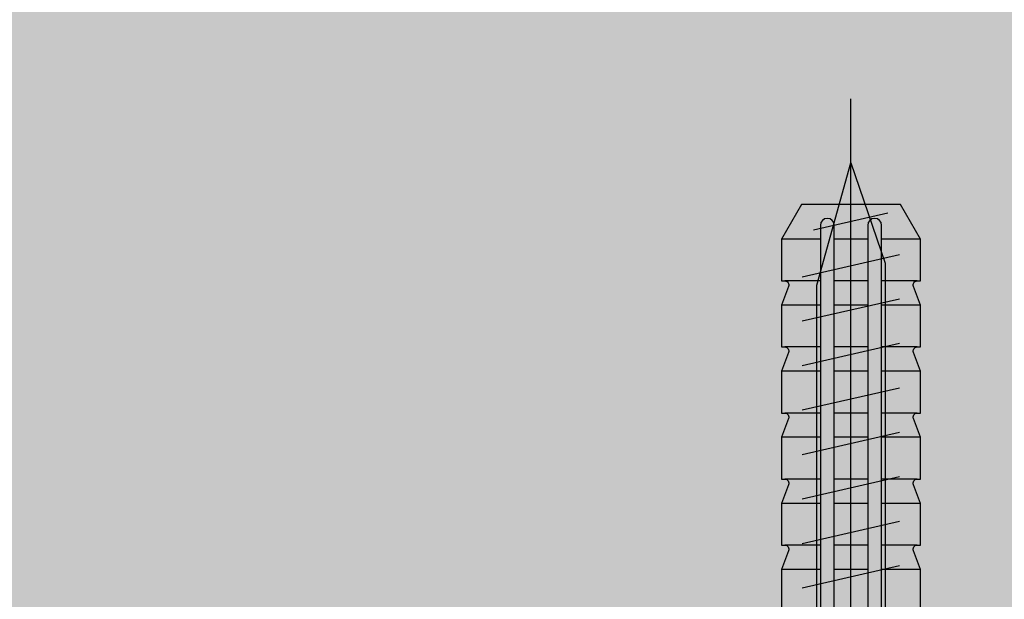
# Model space of a CAD drawing. Units: millimetres. Extents: x -358390 to -165483, y 92915 to 197990.
# Drawn here: x -181259 to -181188, y 190999 to 191041 of the extents above; entities that cross this region are included whole.
import ezdxf

# ---------------------------------------------------------------- set-up
doc = ezdxf.new("R2010")
doc.units = ezdxf.units.MM
doc.layers.add('GIP-Bauseits', color=8, linetype='Continuous')
doc.layers.add('GIP-Befestigungsmittel', color=4, linetype='Continuous')

# ---------------------------------------------------------------- blocks, each defined once
blk = doc.blocks.new('GIP-Rohbau_1')
h = blk.add_hatch()
h.set_pattern_fill('JIS_STN_2.5', color=256, scale=20)
h.set_pattern_definition([(45, (0, 0), (-35.35533905932737, 35.35533905932738), []), (45, (35.29999999998836, 0), (-35.35533905932737, 35.35533905932738), [24, -10])])
h.paths.add_polyline_path([(4904.811996181787, -3964.652834016131), (4904.811996181787, -5364.652834016131), (3054.811996181787, -5364.652834016131), (3054.811996181787, -6764.652834016131), (2254.811996181787, -6764.652834016131), (2254.811996181787, -6964.652834016131), (3254.811996181787, -6964.652834016131), (3254.811996181787, -5564.652834016131), (5104.811996181787, -5564.652834016131), (5104.811996181787, -3964.652834016131)])
blk = doc.blocks.new('*U98')
at = {"color": 0, "linetype": 'ByBlock', "lineweight": -2}
blk.add_lwpolyline([(-4, 4.898587196589413e-16), (86.00311279296875, -9.797174393178826e-16)], dxfattribs=at)
blk = doc.blocks.new('*U95')
at = {"color": 0, "linetype": 'ByBlock', "lineweight": -2}
blk.add_lwpolyline([(-4.600000000000001, 5.633375276077825e-16), (96.6, -1.126675055215565e-15)], dxfattribs=at)
blk = doc.blocks.new('EJOT_SDF-KB-10Vx80-V')
at = {"linetype": 'ByBlock'}
for p, q in [((-77.50311279296875, 5), (-77.50311279296875, 2.200000047683716)), ((-72.75311279296875, 5), (-72.75311279296875, 2.200000047683716)), ((-68.00311279296875, 5), (-68.00311279296875, 2.200000047683716)), ((-63.25311660766602, 5), (-63.25311660766602, 2.200000047683716)), ((-58.50311660766602, 5), (-58.50311660766602, 2.200000047683716)), ((-53.75311660766602, 5), (-53.75311660766602, 2.200000047683716)), ((-74.50311279296875, 4.764739990234375), (-74.50311279296875, 2.200000047683716)), ((-69.75311279296875, 4.764739990234375), (-69.75311279296875, 2.200000047683716)), ((-65.00311279296875, 4.764739990234375), (-65.00311279296875, 2.200000047683716)), ((-60.25311660766602, 4.764739990234375), (-60.25311660766602, 2.200000047683716)), ((-55.50311660766602, 4.764739990234375), (-55.50311660766602, 2.200000047683716)), ((-77.50311279296875, 1.200000047683716), (-77.50311279296875, -1.200000047683716)), ((-74.50311279296875, 1.200000047683716), (-74.50311279296875, -1.200000047683716)), ((-72.75311279296875, 1.200000047683716), (-72.75311279296875, -1.200000047683716)), ((-69.75311279296875, 1.200000047683716), (-69.75311279296875, -1.200000047683716)), ((-68.00311279296875, 1.200000047683716), (-68.00311279296875, -1.200000047683716)), ((-65.00311279296875, 1.200000047683716), (-65.00311279296875, -1.200000047683716)), ((-63.25311660766602, 1.200000047683716), (-63.25311660766602, -1.200000047683716)), ((-60.25311660766602, 1.200000047683716), (-60.25311660766602, -1.200000047683716)), ((-58.50311660766602, 1.200000047683716), (-58.50311660766602, -1.200000047683716)), ((-55.50311660766602, 1.200000047683716), (-55.50311660766602, -1.200000047683716)), ((-53.75311660766602, 1.200000047683716), (-53.75311660766602, -1.200000047683716)), ((-77.50311279296875, -2.200000047683716), (-77.50311279296875, -5)), ((-74.50311279296875, -2.200000047683716), (-74.50311279296875, -4.764740467071533)), ((-72.75311279296875, -2.200000047683716), (-72.75311279296875, -5)), ((-69.75311279296875, -2.200000047683716), (-69.75311279296875, -4.764740467071533)), ((-68.00311279296875, -2.200000047683716), (-68.00311279296875, -5)), ((-65.00311279296875, -2.200000047683716), (-65.00311279296875, -4.764740467071533)), ((-63.25311660766602, -2.200000047683716), (-63.25311660766602, -5)), ((-60.25311660766602, -2.200000047683716), (-60.25311660766602, -4.764740467071533)), ((-58.50311660766602, -2.200000047683716), (-58.50311660766602, -5)), ((-55.50311660766602, -2.200000047683716), (-55.50311660766602, -4.764740467071533)), ((-53.75311660766602, -2.200000047683716), (-53.75311660766602, -5))]:
    blk.add_line(p, q, dxfattribs=at)
blk.add_lwpolyline([(-50.75311660766602, 5), (-53.75311660766602, 5), (-55.09560775756836, 4.484666347503662, -0.526125431060791), (-55.50311660766602, 4.764740467071533), (-55.50311660766602, 5), (-58.50311660766602, 5), (-59.84560775756836, 4.484666347503662, -0.526125431060791), (-60.25311660766602, 4.764740467071533), (-60.25311660766602, 5), (-63.25311660766602, 5), (-64.59561157226562, 4.484666347503662, -0.526125431060791), (-65.00311279296875, 4.764740467071533), (-65.00311279296875, 5), (-68.00311279296875, 5), (-69.34561157226562, 4.484666347503662, -0.526125431060791), (-69.75311279296875, 4.764740467071533), (-69.75311279296875, 5), (-72.75311279296875, 5), (-74.09561157226562, 4.484666347503662, -0.526125431060791), (-74.50311279296875, 4.764740467071533), (-74.50311279296875, 5), (-77.50311279296875, 5), (-80.00311279296875, 3.556624412536621), (-80.00311279296875, -3.556624412536621), (-77.50311279296875, -5), (-74.50311279296875, -5), (-74.50311279296875, -4.764740467071533, -0.5261254906654358), (-74.09561157226562, -4.484666347503662), (-72.75311279296875, -5), (-69.75311279296875, -5), (-69.75311279296875, -4.764740467071533, -0.5261254906654358), (-69.34561157226562, -4.484666347503662), (-68.00311279296875, -5), (-65.00311279296875, -5), (-65.00311279296875, -4.764740467071533, -0.5261254906654358), (-64.59561157226562, -4.484666347503662), (-63.25311660766602, -5), (-60.25311660766602, -5), (-60.25311660766602, -4.764740467071533, -0.5261254906654358), (-59.84560775756836, -4.484666347503662), (-58.50311660766602, -5), (-55.50311660766602, -5), (-55.50311660766602, -4.764740467071533, -0.5261254906654358), (-55.09560775756836, -4.484666347503662), (-53.75311660766602, -5), (-50.75311660766602, -5)], format="xyb", dxfattribs=at)
for points in [[(2, -3.5), (-29.3937822173466, -3.5), (-32.59378221735824, -2.450000000011642), (-74.19378221736406, -2.450000000011642), (-83, 0), (-75.79378221734078, 2.450000000011642), (-32.59378221735824, 2.450000000011642), (-29.3937822173466, 3.5), (2, 3.5)], [(-74.79999999998836, -3.5), (-76.39999999999418, 3.5)], [(-73.20000000001164, 3.5), (-71.60000000000582, -3.5)], [(-70, 3.5), (-68.39999999999418, -3.5)], [(-66.79999999998836, 3.5), (-65.20000000001164, -3.5)], [(-63.60000000000582, 3.5), (-62, -3.5)], [(-60.39999999999418, 3.5), (-58.79999999998836, -3.5)], [(-57.20000000001164, 3.5), (-55.60000000000582, -3.5)], [(-54, 3.5), (-52.39999999999418, -3.5)], [(-78.18510758940829, -2.690154296287801), (-79.40476448315894, 2.645844613783993)]]:
    blk.add_lwpolyline(points, dxfattribs=at)
for points in [[(-43.00311660766602, 1.200000047683716), (-43.00311660766602, 2.200000047683716), (-78.50311279296875, 2.200000047683716, 1), (-78.50311279296875, 1.200000047683716)], [(-43.00311660766602, -2.200000047683716), (-43.00311660766602, -1.200000047683716), (-78.50311279296875, -1.200000047683716, 1), (-78.50311279296875, -2.200000047683716)]]:
    blk.add_lwpolyline(points, format="xyb", close=True, dxfattribs=at)
at = {"rotation": 180}
for name, p in [('*U95', (9, 0)), ('*U98', (2, 0))]:
    blk.add_blockref(name, p, dxfattribs=at)

msp = doc.modelspace()

# ---------------------------------------------------------------- block references
at = {"layer": 'GIP-Bauseits', "color": 1}
msp.add_blockref('GIP-Rohbau_1', (-184353.9658486143, 197920.3618957611), dxfattribs=at)

# ---------------------------------------------------------------- next in the draw order: block references
at = {"layer": 'GIP-Befestigungsmittel', "rotation": 270}
msp.add_blockref('EJOT_SDF-KB-10Vx80-V', (-181199.0257554431, 190947.7089777432), dxfattribs=at)

doc.saveas('drawing.dxf')
